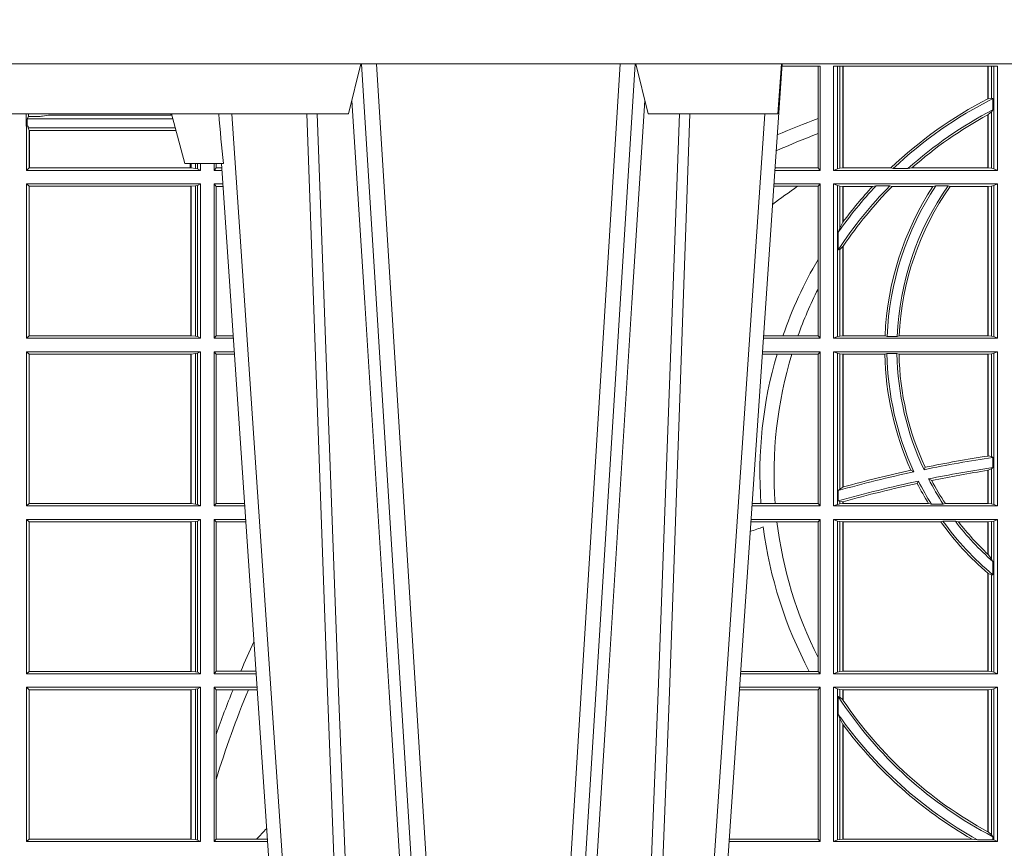
# Model space of a CAD drawing. Extents: x 337.2 to 360.3, y 143.4 to 166.8.
# Drawn here: x 345.6 to 345.8, y 159.4 to 159.6 of the extents above; entities that cross this region are included whole.
import ezdxf

# ---------------------------------------------------------------- set-up
doc = ezdxf.new("R2010")
doc.units = 0
doc.header["$LTSCALE"] = 0.02
doc.layers.add('FRW-Rifi ST-B', color=7, linetype='Continuous', lineweight=15)

# ---------------------------------------------------------------- blocks, each defined once
blk = doc.blocks.new('ST-Block_UT')
at = {"color": 0, "linetype": 'Continuous'}
for p, q in [((-0.1921638041735036, -0.2714999980891264), (-0.1737499922514871, -2.947132315966883e-09)), ((-0.07997974157350995, -0.2914999976421484), (-0.09974999129801176, -2.947132315966883e-09))]:
    blk.add_line(p, q, dxfattribs=at)
at = {"color": 0, "linetype": 'Continuous', "lineweight": 0}
for p, q in [((-0.1710177451375046, -2.947132315966883e-09), (-0.1901097685100126, -0.2814999960031344)), ((-0.1641051411629917, -0.2914999976421484), (-0.1459890395404955, -2.947132315966883e-09)), ((-0.1430073022845022, -2.947132315966883e-09), (-0.1611234039069984, -0.2914999976421484)), ((-0.1304926812649967, -2.947132315966883e-09), (-0.1123765870929958, -0.2914999976421484)), ((-0.1093948498370025, -0.2914999976421484), (-0.1275109589099941, -2.947132315966883e-09)), ((-0.1024822533134966, -2.947132315966883e-09), (-0.08339022249001005, -0.2814999960031344))]:
    blk.add_line(p, q, dxfattribs=at)
at = {"color": 0, "linetype": 'Continuous', "lineweight": 5}
for p, q in [((-0.1994999885559992, -0.2714999980891264), (-0.2021794855594976, -0.2814999960031344)), ((-0.1917790114879949, -0.2714999980891264), (-0.1994999885559992, -0.2714999980891264)), ((-0.2982567191124872, -0.2814999960031344), (-0.1667432725429876, -0.2814999960031344)), ((-0.1667432725429876, -0.2814999960031344), (-0.1642499953510139, -0.2914999976421484)), ((-0.1092499956490087, -0.2914999976421484), (-0.1067567110065113, -0.2814999960031344)), ((-0.1067567110065113, -0.2814999960031344), (-0.08081679940249842, -0.2814999960031344)), ((-0.08081679940249842, -0.2814999960031344), (-0.08009999394448641, -0.2914999976421484))]:
    blk.add_line(p, q, dxfattribs=at)
at = {"color": 0, "linetype": 'Continuous', "lineweight": 0}
for points in [[(-0.175101408362508, -0.2814999960031344), (-0.170969957113499, -0.1656839728021282), (-0.1679079175000027, -0.08773574527762662), (-0.1641558945179895, -2.947132315966883e-09)], [(-0.1617010623220096, -2.947132315966883e-09), (-0.1655883431434972, -0.08773574527762662), (-0.1687576711179872, -0.1656839728021282), (-0.1730309218170021, -0.2814999960031344)], [(-0.1660750001670124, -0.2841802864936369), (-0.1634931355715139, -0.2436380117801491), (-0.1585690319539879, -0.1656835704711455), (-0.1533957511190067, -0.08283865746514607), (-0.1483126223089926, -2.947132315966883e-09)], [(-0.1074249833824865, -0.2841802864936369), (-0.1100068479780134, -0.2436380117801491), (-0.114930951595511, -0.1656835704711455), (-0.1201042473319944, -0.08283865746514607), (-0.1251873761420086, -2.947132315966883e-09)], [(-0.1117989286784962, -2.947132315966883e-09), (-0.107911647856497, -0.08773574527762662), (-0.1047423273325023, -0.1656839728021282), (-0.1004690766334875, -0.2814999960031344)], [(-0.09839857518699091, -0.2814999960031344), (-0.1025300338864952, -0.1656839728021282), (-0.1055920809509985, -0.08773574527762662), (-0.1093440964820047, -2.947132315966883e-09)]]:
    blk.add_lwpolyline(points, dxfattribs=at)
at = {"color": 0, "linetype": 'Continuous'}
blk.add_lwpolyline([(0.4000000119204969, -0.2914999976421484), (0.4000000119204969, -0.3314999967481356), (-0.4000000000000057, -0.3314999967481356), (-0.4000000000000057, -0.2914999976421484)], close=True, dxfattribs=at)
at = {"color": 0, "linetype": 'Continuous', "lineweight": 5}
blk.add_arc((0.626024531695009, -0.3512493747431336), 0.8216827844855406, 174.4303238473867, 175.1305295691922, dxfattribs=at)
blk = doc.blocks.new('ST-Block_SeitGitt')
at = {"color": 0, "linetype": 'Continuous', "lineweight": 0}
for p, q in [((0.3199882946342711, 0.2910287114713981), (0.3276499971747455, 0.2910287114713981)), ((0.3272307381033954, 0.2910287114713981), (0.3272307381033954, 0.280563715371926)), ((0.3276499971747455, 0.2701500090692832), (0.3276499971747455, 0.2910287114713981)), ((0.3303499981761036, 0.2701500090692832), (0.3303499981761036, 0.2910287114713981)), ((0.3303499981761036, 0.2910287114713981), (0.3631499983370361, 0.2910287114713981)), ((0.3311151504516658, 0.2910287114713981), (0.3311151504516658, 0.2704813214872672)), ((0.3315884113311824, 0.270581546697457), (0.3315884113311824, 0.2910287114713981)), ((0.3322080090642032, 0.2910287114713981), (0.3322080090642032, 0.2706492575739219)), ((0.3322692602872905, 0.2910287114713981), (0.3322692602872905, 0.2706492575739219)), ((0.3612307362258491, 0.2844907077883079), (0.3612307362258491, 0.2910287114713981)), ((0.3612919874489364, 0.2845223578546836), (0.3612919874489364, 0.2910287114713981)), ((0.3619115851819572, 0.2910287114713981), (0.3619115851819572, 0.2846049996946647)), ((0.3623848497867641, 0.2910287114713981), (0.3623848497867641, 0.2704813214872672)), ((0.3631499983370361, 0.2701500090692832), (0.3631499983370361, 0.2910287114713981)), ((0.3619115851819572, 0.2846049996946647), (0.3612919874489364, 0.2845223578546836)), ((0.3622348435223159, 0.2845319542024924), (0.3619115851819572, 0.2846049996946647)), ((0.3622348435223159, 0.2845319542024924), (0.3622348435223159, 0.2822859319780662)), ((0.3619115851819572, 0.2818789812658622), (0.3612919874489364, 0.2813126477335288)), ((0.3622348435223159, 0.2822859319780662), (0.3619115851819572, 0.2818789812658622)), ((0.3619115851819572, 0.2818789812658622), (0.3619115851819572, 0.270581546697457)), ((0.168781483173376, 0.2790000173185661), (0.168781483173376, 0.2814999960031344)), ((0.1692004144191799, 0.2809706362818076), (0.1689368426799831, 0.2804433437918021)), ((0.1689368426799831, 0.2804433437918021), (0.1689368426799831, 0.2790000173185661)), ((0.1981036441429751, 0.2804433437918306), (0.1689368426799831, 0.2804433437918021)), ((0.1692004144191799, 0.2809706362818076), (0.1692004144191515, 0.2814999960031059)), ((0.1692004144191799, 0.2809706362818076), (0.1710739523172435, 0.2809706362818076)), ((0.1720587700605449, 0.2809994849298789), (0.1732523232698497, 0.2812358769510581)), ((0.1732523232698497, 0.2812358769510581), (0.1977476716041622, 0.2812358769510581)), ((0.1978993335903283, 0.2812058395504664), (0.1977476716041622, 0.2812358769510581)), ((0.3272307381033954, 0.280563715371926), (0.3272307381033954, 0.2775235804651572)), ((0.3612307362258491, 0.2706492575739219), (0.3612307362258491, 0.2812796267603233)), ((0.3612919874489364, 0.2706492575739219), (0.3612919874489364, 0.2813126477335288)), ((0.168781483173376, 0.2790000173185661), (0.1688499987125454, 0.2790000173185661)), ((0.1688499987125454, 0.2701500090692832), (0.1688499987125454, 0.2790000173185661)), ((0.1691607922315654, 0.2790000173185661), (0.1688499987125454, 0.2790000173185661)), ((0.1691607922315654, 0.2790000173185661), (0.1691607922315654, 0.2786433431242301)), ((0.1691607922315654, 0.2786433431242301), (0.1693388909101543, 0.2781433197592094)), ((0.1985859538831107, 0.2786433431242301), (0.1691607922315654, 0.2786433431242301)), ((0.1693388909101543, 0.270638886365731), (0.1693388909101543, 0.2781433197592094)), ((0.1694028168916759, 0.2781433197592094), (0.1693388909101543, 0.2781433197592094)), ((0.1987199350218418, 0.2781433197592094), (0.1694028168916759, 0.2781433197592094)), ((0.1694028168916759, 0.2781433197592094), (0.1694028168916759, 0.270638886365731)), ((0.3272307381033954, 0.2775235804651572), (0.3272307381033954, 0.2706393035982444)), ((0.1688499987125454, 0.2701500090692832), (0.1693388909101543, 0.270638886365731)), ((0.203650006651884, 0.2701500090692832), (0.1688499987125454, 0.2701500090692832)), ((0.1694028168916759, 0.270638886365731), (0.1693388909101543, 0.270638886365731)), ((0.201597177982336, 0.270638886365731), (0.1694028168916759, 0.270638886365731)), ((0.201597177982336, 0.2714999980891264), (0.201597177982336, 0.270638886365731)), ((0.2017756044864711, 0.270638886365731), (0.201597177982336, 0.270638886365731)), ((0.2017756044864711, 0.270638886365731), (0.2017756044864711, 0.2714999980891264)), ((0.202628472447401, 0.2705359193418815), (0.2017756044864711, 0.270638886365731)), ((0.2026284724474294, 0.2714999980891548), (0.202628472447401, 0.2705359193418815)), ((0.2030251562595424, 0.2704620393846824), (0.202628472447401, 0.2705359193418815)), ((0.2030251562595708, 0.2714999980891264), (0.2030251562595424, 0.2704620393846824)), ((0.2030251562595424, 0.2704620393846824), (0.203650006651884, 0.2701500090692832)), ((0.203650006651884, 0.2701500090692832), (0.2036500066519125, 0.2714999980891548)), ((0.2063499927520809, 0.2701500090692832), (0.2063499927520809, 0.2714999980891548)), ((0.2063499927520809, 0.2701500090692832), (0.206769564747816, 0.2706538471315696)), ((0.2063499927520809, 0.2701500090692832), (0.2079277554742021, 0.2701500090692832)), ((0.2067695647477876, 0.2714999980891264), (0.206769564747816, 0.2706538471315696)), ((0.206769564747816, 0.2706538471315696), (0.2078935839107032, 0.2706538471315696)), ((0.3276499971747455, 0.2701500090692832), (0.3185722494612548, 0.2701500090692832)), ((0.3272307381033954, 0.2706393035982444), (0.3186054346248852, 0.270639303598216)), ((0.3272307381033954, 0.2706393035982444), (0.3276499971747455, 0.2701500090692832)), ((0.3311151504516658, 0.2704813214872672), (0.3303499981761036, 0.2701500090692832)), ((0.3631499983370361, 0.2701500090692832), (0.3303499981761036, 0.2701500090692832)), ((0.3315884113311824, 0.270581546697457), (0.3311151504516658, 0.2704813214872672)), ((0.3322080090642032, 0.2706492575739219), (0.3315884113311824, 0.270581546697457)), ((0.3322692602872905, 0.2706492575739219), (0.3322080090642032, 0.2706492575739219)), ((0.3417983554303703, 0.2706492575739219), (0.3322692602872905, 0.2706492575739219)), ((0.3422643706202564, 0.2705130907629325), (0.3417983554303703, 0.2706492575739219)), ((0.3422643706202564, 0.2705130907629325), (0.3452149420976696, 0.2705130907629325)), ((0.3452149420976696, 0.2705130907629325), (0.3459987282753048, 0.2706492575739219)), ((0.3612307362258491, 0.2706492575739219), (0.3459987282753048, 0.2706492575739219)), ((0.3612919874489364, 0.2706492575739219), (0.3612307362258491, 0.2706492575739219)), ((0.3619115851819572, 0.270581546697457), (0.3612919874489364, 0.2706492575739219)), ((0.3623848497867641, 0.2704813214872672), (0.3619115851819572, 0.270581546697457)), ((0.3623848497867641, 0.2704813214872672), (0.3631499983370361, 0.2701500090692832)), ((0.203650006651884, 0.2674500080679252), (0.1688499987125454, 0.2674500080679252)), ((0.1688499987125454, 0.2365500065420463), (0.1688499987125454, 0.2674500080679252)), ((0.1688499987125454, 0.2674500080679252), (0.1693388909101543, 0.266961100969155)), ((0.2017304390668926, 0.266961100969155), (0.1693388909101543, 0.266961100969155)), ((0.1693388909101543, 0.2370388987396552), (0.1693388909101543, 0.266961100969155)), ((0.2017756044864711, 0.266961100969155), (0.2017304390668926, 0.266961100969155)), ((0.2017304390668926, 0.266961100969155), (0.2017304390668926, 0.2370388987396552)), ((0.202628472447401, 0.2670640679930045), (0.2017756044864711, 0.266961100969155)), ((0.2017756044864711, 0.2370388987396552), (0.2017756044864711, 0.266961100969155)), ((0.2030251562595424, 0.2671379479502036), (0.202628472447401, 0.2670640679930045)), ((0.202628472447401, 0.2670640679930045), (0.202628472447401, 0.2369359317158057)), ((0.2030251562595424, 0.2671379479502036), (0.203650006651884, 0.2674500080679252)), ((0.2030251562595424, 0.2671379479502036), (0.2030251562595424, 0.2368620517586066)), ((0.203650006651884, 0.2365500065420463), (0.203650006651884, 0.2674500080679252)), ((0.2063499927520809, 0.2674500080679252), (0.2081108763269128, 0.2674500080679252)), ((0.2063499927520809, 0.2365500065420463), (0.2063499927520809, 0.2674500080679252)), ((0.2063499927520809, 0.2674500080679252), (0.206769564747816, 0.2669461700056388)), ((0.206769564747816, 0.2669461700056388), (0.206769564747816, 0.2370538446043327)), ((0.206769564747816, 0.2669461700056388), (0.2081450478904401, 0.2669461700056388)), ((0.3231213405728397, 0.266960713538964), (0.3183559435599648, 0.266960713538964)), ((0.3276499971747455, 0.2674500080679252), (0.3183891287236236, 0.2674500080679536)), ((0.3272307381033954, 0.266960713538964), (0.3231213405728397, 0.266960713538964)), ((0.3272307381033954, 0.266960713538964), (0.3276499971747455, 0.2674500080679252)), ((0.3272307381033954, 0.266960713538964), (0.3272307381033954, 0.2522936495874717)), ((0.3276499971747455, 0.2365500065420463), (0.3276499971747455, 0.2674500080679252)), ((0.3631499983370361, 0.2674500080679252), (0.3303499981761036, 0.2674500080679252)), ((0.3303499981761036, 0.2365500065420463), (0.3303499981761036, 0.2674500080679252)), ((0.3311151504516658, 0.2671186956499412), (0.3303499981761036, 0.2674500080679252)), ((0.3311151504516658, 0.2671186956499412), (0.3311151504516658, 0.2368813189600303)), ((0.3315884113311824, 0.267018440637429), (0.3311151504516658, 0.2671186956499412)), ((0.3322080090642032, 0.2669507595632865), (0.3315884113311824, 0.267018440637429)), ((0.3315884113311824, 0.2586054238413169), (0.3315884113311824, 0.267018440637429)), ((0.3322692602872905, 0.2669507595632865), (0.3322080090642032, 0.2669507595632865)), ((0.3322080090642032, 0.2669507595632865), (0.3322080090642032, 0.2598081263635947)), ((0.3381447359919605, 0.2669507595632865), (0.3322692602872905, 0.2669507595632865)), ((0.3322692602872905, 0.2669507595632865), (0.3322692602872905, 0.2598905595873191)), ((0.3388465210795459, 0.2670869263742759), (0.3381447359919605, 0.2669507595632865)), ((0.3388465210795459, 0.2670869263742759), (0.3416240826249179, 0.2670869263742759)), ((0.3416240826249179, 0.2670869263742759), (0.3420795440673885, 0.2669507595632865)), ((0.3502241723239479, 0.2669507595632865), (0.3420795440673885, 0.2669507595632865)), ((0.3508157223463115, 0.2670869263742759), (0.3502241723239479, 0.2669507595632865)), ((0.3508157223463115, 0.2670869263742759), (0.3532336294651088, 0.2670869263742759)), ((0.3532336294651088, 0.2670869263742759), (0.3536502994597015, 0.2669507595632865)), ((0.3612307362258491, 0.2669507595632865), (0.3536502994597015, 0.2669507595632865)), ((0.3612919874489364, 0.2669507595632865), (0.3612307362258491, 0.2669507595632865)), ((0.3612307362258491, 0.2370492550466849), (0.3612307362258491, 0.2669507595632865)), ((0.3619115851819572, 0.267018440637429), (0.3612919874489364, 0.2669507595632865)), ((0.3612919874489364, 0.2370492550466849), (0.3612919874489364, 0.2669507595632865)), ((0.3623848497867641, 0.2671186956499412), (0.3619115851819572, 0.267018440637429)), ((0.3619115851819572, 0.267018440637429), (0.3619115851819572, 0.2369815590713813)), ((0.3623848497867641, 0.2671186956499412), (0.3631499983370361, 0.2674500080679252)), ((0.3623848497867641, 0.2671186956499412), (0.3623848497867641, 0.2368813189600303)), ((0.3631499983370361, 0.2365500065420463), (0.3631499983370361, 0.2674500080679252)), ((0.3315884113311824, 0.2586054238413169), (0.3312651529908237, 0.2577858301733329)), ((0.3322080090642032, 0.2598081263635947), (0.3315884113311824, 0.2586054238413169)), ((0.3312651529908237, 0.2542160185907676), (0.3312651529908237, 0.2577858301733329)), ((0.3315884113311824, 0.2543252142999961), (0.3312651529908237, 0.2542160185907676)), ((0.3322080090642032, 0.2548829647634818), (0.3315884113311824, 0.2543252142999961)), ((0.3315884113311824, 0.2369815590713813), (0.3315884113311824, 0.2543252142999961)), ((0.3322080090642032, 0.2548829647634818), (0.3322080090642032, 0.2370492550466849)), ((0.3322692602872905, 0.2549743386839225), (0.3322692602872905, 0.2370492550466849)), ((0.3272307381033954, 0.2522936495874717), (0.3272307381033954, 0.2463782164190604)), ((0.3272307381033954, 0.2463782164190604), (0.3272307381033954, 0.2370393010710075)), ((0.1688499987125454, 0.2365500065420463), (0.1693388909101543, 0.2370388987396552)), ((0.203650006651884, 0.2365500065420463), (0.1688499987125454, 0.2365500065420463)), ((0.2017304390668926, 0.2370388987396552), (0.1693388909101543, 0.2370388987396552)), ((0.2017756044864711, 0.2370388987396552), (0.2017304390668926, 0.2370388987396552)), ((0.202628472447401, 0.2369359317158057), (0.2017756044864711, 0.2370388987396552)), ((0.2030251562595424, 0.2368620517586066), (0.202628472447401, 0.2369359317158057)), ((0.2030251562595424, 0.2368620517586066), (0.203650006651884, 0.2365500065420463)), ((0.2063499927520809, 0.2365500065420463), (0.206769564747816, 0.2370538446043327)), ((0.2063499927520809, 0.2365500065420463), (0.2102065920789471, 0.2365500065420463)), ((0.206769564747816, 0.2370538446043327), (0.2101724205154767, 0.2370538446043327)), ((0.3276499971747455, 0.2365500065420463), (0.3162934142887366, 0.2365500065420463)), ((0.3201986864209232, 0.2370393010710075), (0.3163265994523101, 0.237039301070979)), ((0.3232083633542118, 0.2370393010710075), (0.3201986864209232, 0.2370393010710075)), ((0.3272307381033954, 0.2370393010710075), (0.3232083633542118, 0.2370393010710075)), ((0.3272307381033954, 0.2370393010710075), (0.3276499971747455, 0.2365500065420463)), ((0.3311151504516658, 0.2368813189600303), (0.3303499981761036, 0.2365500065420463)), ((0.3631499983370361, 0.2365500065420463), (0.3303499981761036, 0.2365500065420463)), ((0.3315884113311824, 0.2369815590713813), (0.3311151504516658, 0.2368813189600303)), ((0.3322080090642032, 0.2370492550466849), (0.3315884113311824, 0.2369815590713813)), ((0.3322692602872905, 0.2370492550466849), (0.3322080090642032, 0.2370492550466849)), ((0.3406351484358368, 0.2370492550466849), (0.3322692602872905, 0.2370492550466849)), ((0.341049367189413, 0.2369130882356956), (0.3406351484358368, 0.2370492550466849)), ((0.341049367189413, 0.2369130882356956), (0.3430511035025177, 0.2369130882356956)), ((0.3430511035025177, 0.2369130882356956), (0.3434770196676311, 0.2370492550466849)), ((0.3612307362258491, 0.2370492550466849), (0.3434770196676311, 0.2370492550466849)), ((0.3612919874489364, 0.2370492550466849), (0.3612307362258491, 0.2370492550466849)), ((0.3619115851819572, 0.2369815590713813), (0.3612919874489364, 0.2370492550466849)), ((0.3623848497867641, 0.2368813189600303), (0.3619115851819572, 0.2369815590713813)), ((0.3623848497867641, 0.2368813189600303), (0.3631499983370361, 0.2365500065420463)), ((0.203650006651884, 0.2338500055406882), (0.1688499987125454, 0.2338500055406882)), ((0.1688499987125454, 0.2029500040148093), (0.1688499987125454, 0.2338500055406882)), ((0.1688499987125454, 0.2338500055406882), (0.1693388909101543, 0.2333611133430793)), ((0.1693388909101543, 0.2034388962124183), (0.1693388909101543, 0.2333611133430793)), ((0.2017304390668926, 0.2333611133430793), (0.1693388909101543, 0.2333611133430793)), ((0.2017756044864711, 0.2333611133430793), (0.2017304390668926, 0.2333611133430793)), ((0.2017304390668926, 0.2333611133430793), (0.2017304390668926, 0.2034388962124183)), ((0.202628472447401, 0.2334640803669288), (0.2017756044864711, 0.2333611133430793)), ((0.2017756044864711, 0.2034388962124183), (0.2017756044864711, 0.2333611133430793)), ((0.2030251562595424, 0.2335379603241279), (0.202628472447401, 0.2334640803669288)), ((0.202628472447401, 0.2334640803669288), (0.202628472447401, 0.2033359291885688)), ((0.2030251562595424, 0.2335379603241279), (0.203650006651884, 0.2338500055406882)), ((0.2030251562595424, 0.2335379603241279), (0.2030251562595424, 0.2032620492313697)), ((0.203650006651884, 0.2029500040148093), (0.203650006651884, 0.2338500055406882)), ((0.2063499927520809, 0.2338500055406882), (0.2103897129316579, 0.2338500055406882)), ((0.2063499927520809, 0.2029500040148093), (0.2063499927520809, 0.2338500055406882)), ((0.2063499927520809, 0.2338500055406882), (0.206769564747816, 0.2333461674784019)), ((0.206769564747816, 0.2333461674784019), (0.206769564747816, 0.2034538420770957)), ((0.206769564747816, 0.2333461674784019), (0.2104238844951567, 0.2333461674784019)), ((0.3190226644277629, 0.2333606961105659), (0.3160771073767705, 0.2333606961105659)), ((0.3276499971747455, 0.2338500055406882), (0.3161102935510769, 0.2338500055406882)), ((0.3219869524240551, 0.2333606961105659), (0.3190226644277629, 0.2333606961105659)), ((0.3272307381033954, 0.2333606961105659), (0.3219869524240551, 0.2333606961105659)), ((0.3272307381033954, 0.2333606961105659), (0.3276499971747455, 0.2338500055406882)), ((0.3272307381033954, 0.2333606961105659), (0.3272307381033954, 0.2034392985437705)), ((0.3276499971747455, 0.2029500040148093), (0.3276499971747455, 0.2338500055406882)), ((0.3303499981761036, 0.2029500040148093), (0.3303499981761036, 0.2338500055406882)), ((0.3631499983370361, 0.2338500055406882), (0.3303499981761036, 0.2338500055406882)), ((0.3311151504516658, 0.233518678221543), (0.3303499981761036, 0.2338500055406882)), ((0.3315884113311824, 0.233418438110192), (0.3311151504516658, 0.233518678221543)), ((0.3311151504516658, 0.233518678221543), (0.3311151504516658, 0.2032813164327933)), ((0.3322080090642032, 0.2333507570360496), (0.3315884113311824, 0.233418438110192)), ((0.3315884113311824, 0.2063518646095588), (0.3315884113311824, 0.233418438110192)), ((0.3322692602872905, 0.2333507570360496), (0.3322080090642032, 0.2333507570360496)), ((0.3322080090642032, 0.2333507570360496), (0.3322080090642032, 0.2067401739691093)), ((0.3405915550887642, 0.2333507570360496), (0.3322692602872905, 0.2333507570360496)), ((0.3322692602872905, 0.2333507570360496), (0.3322692602872905, 0.2067570569847419)), ((0.3410086981952247, 0.2334869089458778), (0.3405915550887642, 0.2333507570360496)), ((0.3410086981952247, 0.2334869089458778), (0.3430090039968547, 0.2334869089458778)), ((0.3430090039968547, 0.2334869089458778), (0.3434312321245727, 0.2333507570360496)), ((0.3612307362258491, 0.2333507570360496), (0.3434312321245727, 0.2333507570360496)), ((0.3612919874489364, 0.2333507570360496), (0.3612307362258491, 0.2333507570360496)), ((0.3612307362258491, 0.2129542264078452), (0.3612307362258491, 0.2333507570360496)), ((0.3619115851819572, 0.233418438110192), (0.3612919874489364, 0.2333507570360496)), ((0.3612919874489364, 0.2129636290405585), (0.3612919874489364, 0.2333507570360496)), ((0.3623848497867641, 0.233518678221543), (0.3619115851819572, 0.233418438110192)), ((0.3619115851819572, 0.233418438110192), (0.3619115851819572, 0.2128470870588615)), ((0.3623848497867641, 0.233518678221543), (0.3631499983370361, 0.2338500055406882)), ((0.3623848497867641, 0.233518678221543), (0.3623848497867641, 0.2032813164327933)), ((0.3631499983370361, 0.2029500040148093), (0.3631499983370361, 0.2338500055406882)), ((0.3612919872159921, 0.2129636360668314), (0.3612307377657373, 0.2129542189753124)), ((0.3619115851819572, 0.2128470870588615), (0.3612919874489364, 0.2129636290405585)), ((0.3622348435223159, 0.2126824292276694), (0.3619115851819572, 0.2128470870588615)), ((0.3622348435223159, 0.2126824292276694), (0.3622348435223159, 0.2106598648165061)), ((0.346420896798378, 0.2097961637113883), (0.3458231404423771, 0.2100960644815757)), ((0.3484296999871788, 0.2102202954624488), (0.3486695230007228, 0.2106981458996131)), ((0.3612307362258491, 0.203449252519448), (0.3612307362258491, 0.2100812974308326)), ((0.3612919872159921, 0.2100908251169926), (0.3612307377657373, 0.2100812994122805)), ((0.3619115851819572, 0.2103973212574317), (0.3612919874489364, 0.2100908192728355)), ((0.3612919874489364, 0.203449252519448), (0.3612919874489364, 0.2100908192728355)), ((0.3622348435223159, 0.2106598648165061), (0.3619115851819572, 0.2103973212574317)), ((0.3619115851819572, 0.2103973212574317), (0.3619115851819572, 0.2033815565441444)), ((0.3473151378333625, 0.2079424145553901), (0.347087153792387, 0.2074645641182258)), ((0.3493438787758407, 0.2083665463064506), (0.3499737732112465, 0.2080666455362632)), ((0.3315884113311824, 0.2063518646095588), (0.3312651529908237, 0.2060423823927238)), ((0.3312651529908237, 0.2039645495746925), (0.3312651529908237, 0.2060423823927238)), ((0.3322080090642032, 0.2067401739691093), (0.3315884113311824, 0.2063518646095588)), ((0.3322692622342913, 0.2067570574267279), (0.3322080127840366, 0.2067401688420887)), ((0.1688499987125454, 0.2029500040148093), (0.1693388909101543, 0.2034388962124183)), ((0.203650006651884, 0.2029500040148093), (0.1688499987125454, 0.2029500040148093)), ((0.2017304390668926, 0.2034388962124183), (0.1693388909101543, 0.2034388962124183)), ((0.2017756044864711, 0.2034388962124183), (0.2017304390668926, 0.2034388962124183)), ((0.202628472447401, 0.2033359291885688), (0.2017756044864711, 0.2034388962124183)), ((0.2030251562595424, 0.2032620492313697), (0.202628472447401, 0.2033359291885688)), ((0.2030251562595424, 0.2032620492313697), (0.203650006651884, 0.2029500040148093)), ((0.2063499927520809, 0.2029500040148093), (0.206769564747816, 0.2034538420770957)), ((0.2063499927520809, 0.2029500040148093), (0.2124854286836637, 0.2029500040148093)), ((0.206769564747816, 0.2034538420770957), (0.2124512571202217, 0.2034538420770957)), ((0.3276499971747455, 0.2029500040148093), (0.3140145791161615, 0.2029500040148378)), ((0.3157982766628322, 0.2034392985437705), (0.3140477642797634, 0.2034392985437705)), ((0.3186450019478855, 0.2034392985437705), (0.3157982766628322, 0.2034392985437705)), ((0.3272307381033954, 0.2034392985437705), (0.3186450019478855, 0.2034392985437705)), ((0.3272307381033954, 0.2034392985437705), (0.3276499971747455, 0.2029500040148093)), ((0.3311151504516658, 0.2032813164327933), (0.3303499981761036, 0.2029500040148093)), ((0.3631499983370361, 0.2029500040148093), (0.3303499981761036, 0.2029500040148093)), ((0.3315884113311824, 0.2033815565441444), (0.3311151504516658, 0.2032813164327933)), ((0.3315884113311824, 0.2038365933035209), (0.3312651529908237, 0.2039645495746925)), ((0.3315884113311824, 0.2033815565441444), (0.3315884113311824, 0.2038365933035209)), ((0.3322080090642032, 0.2037937375639274), (0.3315884113311824, 0.2038365933035209)), ((0.3322080090642032, 0.203449252519448), (0.3315884113311824, 0.2033815565441444)), ((0.3322080090642032, 0.2037937375639274), (0.3322080090642032, 0.203449252519448)), ((0.3322692602872905, 0.203449252519448), (0.3322080090642032, 0.203449252519448)), ((0.3322692622342913, 0.2038108245775447), (0.3322080127840366, 0.2037937310548159)), ((0.3322692602872905, 0.2038108291958167), (0.3322692602872905, 0.203449252519448)), ((0.3493390172720012, 0.203449252519448), (0.3322692602872905, 0.203449252519448)), ((0.3499163031578121, 0.2033131006096198), (0.3493390172720012, 0.203449252519448)), ((0.3499163031578121, 0.2033131006096198), (0.3522886089980659, 0.2033131006096198)), ((0.3522886089980659, 0.2033131006096198), (0.3527009837329445, 0.203449252519448)), ((0.3612307362258491, 0.203449252519448), (0.3527009837329445, 0.203449252519448)), ((0.3612919874489364, 0.203449252519448), (0.3612307362258491, 0.203449252519448)), ((0.3619115851819572, 0.2033815565441444), (0.3612919874489364, 0.203449252519448)), ((0.3623848497867641, 0.2032813164327933), (0.3619115851819572, 0.2033815565441444)), ((0.3623848497867641, 0.2032813164327933), (0.3631499983370361, 0.2029500040148093)), ((0.203650006651884, 0.2002500030134513), (0.1688499987125454, 0.2002500030134513)), ((0.1688499987125454, 0.1693500014875724), (0.1688499987125454, 0.2002500030134513)), ((0.1688499987125454, 0.2002500030134513), (0.1693388909101543, 0.1997611108158424)), ((0.1693388909101543, 0.1698388936851813), (0.1693388909101543, 0.1997611108158424)), ((0.2017304390668926, 0.1997611108158424), (0.1693388909101543, 0.1997611108158424)), ((0.2017756044864711, 0.1997611108158424), (0.2017304390668926, 0.1997611108158424)), ((0.2017304390668926, 0.1997611108158424), (0.2017304390668926, 0.1698388936851813)), ((0.202628472447401, 0.1998640778396918), (0.2017756044864711, 0.1997611108158424)), ((0.2017756044864711, 0.1698388936851813), (0.2017756044864711, 0.1997611108158424)), ((0.2030251562595424, 0.1999379577968909), (0.202628472447401, 0.1998640778396918)), ((0.202628472447401, 0.1998640778396918), (0.202628472447401, 0.1697359266613319)), ((0.2030251562595424, 0.1999379577968909), (0.203650006651884, 0.2002500030134513)), ((0.2030251562595424, 0.1999379577968909), (0.2030251562595424, 0.1696620467041328)), ((0.203650006651884, 0.1693500014875724), (0.203650006651884, 0.2002500030134513)), ((0.2063499927520809, 0.2002500030134513), (0.2126685495364029, 0.2002500030134229)), ((0.2063499927520809, 0.1693500014875724), (0.2063499927520809, 0.2002500030134513)), ((0.2063499927520809, 0.2002500030134513), (0.206769564747816, 0.1997461649511649)), ((0.206769564747816, 0.1997461649511649), (0.206769564747816, 0.1698538395498588)), ((0.206769564747816, 0.1997461649511649), (0.2127027210999017, 0.1997461649511649)), ((0.3190030023455677, 0.1997607084844901), (0.3137982732148714, 0.1997607084844617)), ((0.3276499971747455, 0.2002500030134513), (0.3138314583785586, 0.2002500030134513)), ((0.3272307381033954, 0.1997607084844901), (0.3190030023455677, 0.1997607084844901)), ((0.3272307381033954, 0.1997607084844901), (0.3276499971747455, 0.2002500030134513)), ((0.3272307381033954, 0.1997607084844901), (0.3272307381033954, 0.1726217898462608)), ((0.3276499971747455, 0.1693500014875724), (0.3276499971747455, 0.2002500030134513)), ((0.3631499983370361, 0.2002500030134513), (0.3303499981761036, 0.2002500030134513)), ((0.3303499981761036, 0.1693500014875724), (0.3303499981761036, 0.2002500030134513)), ((0.3311151504516658, 0.1999186905954673), (0.3303499981761036, 0.2002500030134513)), ((0.3311151504516658, 0.1999186905954673), (0.3311151504516658, 0.1696813288067176)), ((0.3315884113311824, 0.1998184504841163), (0.3311151504516658, 0.1999186905954673)), ((0.3322080090642032, 0.1997507545088126), (0.3315884113311824, 0.1998184504841163)), ((0.3315884113311824, 0.1697815540169074), (0.3315884113311824, 0.1998184504841163)), ((0.3322692602872905, 0.1997507545088126), (0.3322080090642032, 0.1997507545088126)), ((0.3322080090642032, 0.1997507545088126), (0.3322080090642032, 0.1698492499922111)), ((0.3518006853759346, 0.1997507545088126), (0.3322692602872905, 0.1997507545088126)), ((0.3322692602872905, 0.1997507545088126), (0.3322692602872905, 0.1698492499922111)), ((0.3522199407219944, 0.1998869064186408), (0.3518006853759346, 0.1997507545088126)), ((0.3522199407219944, 0.1998869064186408), (0.3547127634286937, 0.1998869064186408)), ((0.3547127634286937, 0.1998869064186408), (0.3553476125001964, 0.1997507545088126)), ((0.3612307362258491, 0.1997507545088126), (0.3553476125001964, 0.1997507545088126)), ((0.3612919874489364, 0.1997507545088126), (0.3612307362258491, 0.1997507545088126)), ((0.3612307362258491, 0.1932896855209663), (0.3612307362258491, 0.1997507545088126)), ((0.3619115851819572, 0.1998184504841163), (0.3612919874489364, 0.1997507545088126)), ((0.3612919874489364, 0.1932321521375968), (0.3612919874489364, 0.1997507545088126)), ((0.3623848497867641, 0.1999186905954673), (0.3619115851819572, 0.1998184504841163)), ((0.3619115851819572, 0.1998184504841163), (0.3619115851819572, 0.1923779579733207)), ((0.3623848497867641, 0.1999186905954673), (0.3631499983370361, 0.2002500030134513)), ((0.3623848497867641, 0.1999186905954673), (0.3623848497867641, 0.1696813288067176)), ((0.3631499983370361, 0.1693500014875724), (0.3631499983370361, 0.2002500030134513)), ((0.3612919874489364, 0.1932321521375968), (0.3619115851819572, 0.1923779579733207)), ((0.3619115851819572, 0.1923779579733207), (0.3622348435223159, 0.1918058278892829)), ((0.3622348435223159, 0.1918058278892829), (0.3622348435223159, 0.1891701850031211)), ((0.3612307362258491, 0.1698492499922111), (0.3612307362258491, 0.1894708010290458)), ((0.3612919874489364, 0.1894181403253867), (0.3619115851819572, 0.1891655507419898)), ((0.3612919874489364, 0.1698492499922111), (0.3612919874489364, 0.1894181403253867)), ((0.3619115851819572, 0.1891655507419898), (0.3622348435223159, 0.1891701850031211)), ((0.3619115851819572, 0.1891655507419898), (0.3619115851819572, 0.1697815540169074)), ((0.3272307381033954, 0.1726217898462608), (0.3272307381033954, 0.1698393109176948)), ((0.1688499987125454, 0.1693500014875724), (0.1693388909101543, 0.1698388936851813)), ((0.2017304390668926, 0.1698388936851813), (0.1693388909101543, 0.1698388936851813)), ((0.2017756044864711, 0.1698388936851813), (0.2017304390668926, 0.1698388936851813)), ((0.202628472447401, 0.1697359266613319), (0.2017756044864711, 0.1698388936851813)), ((0.2030251562595424, 0.1696620467041328), (0.202628472447401, 0.1697359266613319)), ((0.2030251562595424, 0.1696620467041328), (0.203650006651884, 0.1693500014875724)), ((0.2063499927520809, 0.1693500014875724), (0.206769564747816, 0.1698538395498588)), ((0.206769564747816, 0.1698538395498588), (0.2117058575153408, 0.1698538395498588)), ((0.2117058575153408, 0.1698538395498588), (0.2147300937249099, 0.1698538395498588)), ((0.3254769086837825, 0.1698393109176948), (0.3117689301178928, 0.1698393109176664)), ((0.3272307381033954, 0.1698393109176948), (0.3254769086837825, 0.1698393109176948)), ((0.3272307381033954, 0.1698393109176948), (0.3276499971747455, 0.1693500014875724)), ((0.3311151504516658, 0.1696813288067176), (0.3303499981761036, 0.1693500014875724)), ((0.3315884113311824, 0.1697815540169074), (0.3311151504516658, 0.1696813288067176)), ((0.3322080090642032, 0.1698492499922111), (0.3315884113311824, 0.1697815540169074)), ((0.3322692602872905, 0.1698492499922111), (0.3322080090642032, 0.1698492499922111)), ((0.3612307362258491, 0.1698492499922111), (0.3322692602872905, 0.1698492499922111)), ((0.3612919874489364, 0.1698492499922111), (0.3612307362258491, 0.1698492499922111)), ((0.3619115851819572, 0.1697815540169074), (0.3612919874489364, 0.1698492499922111)), ((0.3623848497867641, 0.1696813288067176), (0.3619115851819572, 0.1697815540169074)), ((0.3623848497867641, 0.1696813288067176), (0.3631499983370361, 0.1693500014875724)), ((0.203650006651884, 0.1693500014875724), (0.1688499987125454, 0.1693500014875724)), ((0.2063499927520809, 0.1693500014875724), (0.2147642652884088, 0.1693500014875724)), ((0.3276499971747455, 0.1693500014875724), (0.3117357439436717, 0.1693500014875724)), ((0.3631499983370361, 0.1693500014875724), (0.3303499981761036, 0.1693500014875724)), ((0.203650006651884, 0.1666500004862144), (0.1688499987125454, 0.1666500004862144)), ((0.1688499987125454, 0.1357499989603355), (0.1688499987125454, 0.1666500004862144)), ((0.1688499987125454, 0.1666500004862144), (0.1693388909101543, 0.1661611082886054)), ((0.1693388909101543, 0.1362388911579444), (0.1693388909101543, 0.1661611082886054)), ((0.2017304390668926, 0.1661611082886054), (0.1693388909101543, 0.1661611082886054)), ((0.2017756044864711, 0.1661611082886054), (0.2017304390668926, 0.1661611082886054)), ((0.2017304390668926, 0.1661611082886054), (0.2017304390668926, 0.1362388911579444)), ((0.202628472447401, 0.1662640753124549), (0.2017756044864711, 0.1661611082886054)), ((0.2017756044864711, 0.1362388911579444), (0.2017756044864711, 0.1661611082886054)), ((0.2030251562595424, 0.166337955269654), (0.202628472447401, 0.1662640753124549)), ((0.202628472447401, 0.1662640753124549), (0.202628472447401, 0.1361359241340949)), ((0.2030251562595424, 0.166337955269654), (0.203650006651884, 0.1666500004862144)), ((0.2030251562595424, 0.166337955269654), (0.2030251562595424, 0.1360620441768958)), ((0.203650006651884, 0.1357499989603355), (0.203650006651884, 0.1666500004862144)), ((0.2063499927520809, 0.1666500004862144), (0.2149473861411195, 0.1666500004862144)), ((0.2063499927520809, 0.1357499989603355), (0.2063499927520809, 0.1666500004862144)), ((0.2063499927520809, 0.1666500004862144), (0.206769564747816, 0.166146162423928)), ((0.206769564747816, 0.166146162423928), (0.206769564747816, 0.1572204115722968)), ((0.206769564747816, 0.166146162423928), (0.2101566582918224, 0.166146162423928)), ((0.2101566582918224, 0.166146162423928), (0.2132248073816356, 0.166146162423928)), ((0.2132248073816356, 0.166146162423928), (0.2149815577046184, 0.166146162423928)), ((0.3272307381033954, 0.1661607059572532), (0.3115194380423532, 0.1661607059572532)), ((0.3276499971747455, 0.1666500004862144), (0.3115526232059835, 0.1666500004862144)), ((0.3272307381033954, 0.1661607059572532), (0.3276499971747455, 0.1666500004862144)), ((0.3272307381033954, 0.1661607059572532), (0.3272307381033954, 0.1362393083904578)), ((0.3276499971747455, 0.1357499989603355), (0.3276499971747455, 0.1666500004862144)), ((0.3303499981761036, 0.1357499989603355), (0.3303499981761036, 0.1666500004862144)), ((0.3631499983370361, 0.1666500004862144), (0.3303499981761036, 0.1666500004862144)), ((0.3311151504516658, 0.1663186880682304), (0.3303499981761036, 0.1666500004862144)), ((0.3311151504516658, 0.1663186880682304), (0.3311151504516658, 0.1360813262794807)), ((0.3315884113311824, 0.1662184479568793), (0.3311151504516658, 0.1663186880682304)), ((0.3322080090642032, 0.1661507519815757), (0.3315884113311824, 0.1662184479568793)), ((0.3315884113311824, 0.1646747919653251), (0.3315884113311824, 0.1662184479568793)), ((0.3322692602872905, 0.1661507519815757), (0.3322080090642032, 0.1661507519815757)), ((0.3322080090642032, 0.1661507519815757), (0.3322080090642032, 0.1641170266006782)), ((0.3612307362258491, 0.1661507519815757), (0.3322692602872905, 0.1661507519815757)), ((0.3322692602872905, 0.1661507519815757), (0.3322692602872905, 0.1640256675813987)), ((0.3612919874489364, 0.1661507519815757), (0.3612307362258491, 0.1661507519815757)), ((0.3612307362258491, 0.1377203944061591), (0.3612307362258491, 0.1661507519815757)), ((0.3619115851819572, 0.1662184479568793), (0.3612919874489364, 0.1661507519815757)), ((0.3612919874489364, 0.1376873436306312), (0.3612919874489364, 0.1661507519815757)), ((0.3623848497867641, 0.1663186880682304), (0.3619115851819572, 0.1662184479568793)), ((0.3619115851819572, 0.1662184479568793), (0.3619115851819572, 0.137121024999459)), ((0.3623848497867641, 0.1663186880682304), (0.3631499983370361, 0.1666500004862144)), ((0.3623848497867641, 0.1663186880682304), (0.3623848497867641, 0.1360813262794807)), ((0.3631499983370361, 0.1357499989603355), (0.3631499983370361, 0.1666500004862144)), ((0.3312651529908237, 0.1647840025757148), (0.3315884113311824, 0.1646747919653251)), ((0.3312651529908237, 0.1612141760919883), (0.3312651529908237, 0.1647840025757148)), ((0.3315884113311824, 0.1646747919653251), (0.3322080090642032, 0.1641170266006782)), ((0.3312651529908237, 0.1612141760919883), (0.3315884113311824, 0.1603945824240043)), ((0.3315884113311824, 0.1361815663908317), (0.3315884113311824, 0.1603945824240043)), ((0.3315884113311824, 0.1603945824240043), (0.3322080090642032, 0.1591918650005653)), ((0.3322080090642032, 0.1591918650005653), (0.3322080090642032, 0.1362492474649741)), ((0.3322692602872905, 0.1591094317768409), (0.3322692602872905, 0.1362492474649741)), ((0.206769564747816, 0.1572204115722968), (0.206769564747816, 0.1481481376026466)), ((0.206769564747816, 0.1481481376026466), (0.206769564747816, 0.1362538370226218)), ((0.1688499987125454, 0.1357499989603355), (0.1693388909101543, 0.1362388911579444)), ((0.2017304390668926, 0.1362388911579444), (0.1693388909101543, 0.1362388911579444)), ((0.2017756044864711, 0.1362388911579444), (0.2017304390668926, 0.1362388911579444)), ((0.202628472447401, 0.1361359241340949), (0.2017756044864711, 0.1362388911579444)), ((0.2030251562595424, 0.1360620441768958), (0.202628472447401, 0.1361359241340949)), ((0.2030251562595424, 0.1360620441768958), (0.203650006651884, 0.1357499989603355)), ((0.2063499927520809, 0.1357499989603355), (0.206769564747816, 0.1362538370226218)), ((0.206769564747816, 0.1362538370226218), (0.2148782104253826, 0.1362538370226218)), ((0.2148782104253826, 0.1362538370226218), (0.2170089303296834, 0.1362538370226218)), ((0.3272307381033954, 0.1362393083904578), (0.3094900949453745, 0.1362393083904578)), ((0.3272307381033954, 0.1362393083904578), (0.3276499971747455, 0.1357499989603355)), ((0.3311151504516658, 0.1360813262794807), (0.3303499981761036, 0.1357499989603355)), ((0.3315884113311824, 0.1361815663908317), (0.3311151504516658, 0.1360813262794807)), ((0.3322080090642032, 0.1362492474649741), (0.3315884113311824, 0.1361815663908317)), ((0.3322692602872905, 0.1362492474649741), (0.3322080090642032, 0.1362492474649741)), ((0.3580358490347919, 0.1362492474649741), (0.3322692602872905, 0.1362492474649741)), ((0.3591299444437084, 0.1361130955551459), (0.3580358490347919, 0.1362492474649741)), ((0.3591299444437084, 0.1361130955551459), (0.3622348435223159, 0.1361130955551459)), ((0.3612919874489364, 0.1376873436306312), (0.3619115851819572, 0.137121024999459)), ((0.3619115851819572, 0.137121024999459), (0.3622348435223159, 0.1367140593860938)), ((0.3622348435223159, 0.1367140593860938), (0.3622348435223159, 0.1361130955551459)), ((0.3623848497867641, 0.1360813262794807), (0.3622348435223159, 0.1361130955551459)), ((0.3623848497867641, 0.1360813262794807), (0.3631499983370361, 0.1357499989603355)), ((0.203650006651884, 0.1357499989603355), (0.1688499987125454, 0.1357499989603355)), ((0.2063499927520809, 0.1357499989603355), (0.2170431018931538, 0.1357499989603355)), ((0.3276499971747455, 0.1357499989603355), (0.3094569087710966, 0.1357499989603355)), ((0.3631499983370361, 0.1357499989603355), (0.3303499981761036, 0.1357499989603355))]:
    blk.add_line(p, q, dxfattribs=at)
for points in [[(0.3612307362258491, 0.2844907077883079), (0.3612383916974125, 0.2844946714971854), (0.3612460471689758, 0.284498635206063), (0.3612537026405391, 0.2845025691126182), (0.3612613581121025, 0.2845065328214957), (0.3612690173089561, 0.2845104965303733), (0.3612766727805194, 0.2845144304369285), (0.3612843282520828, 0.284518394145806), (0.3612919874489364, 0.2845223578546836)], [(0.3612307362258491, 0.2812796267603233), (0.3612383916974125, 0.2812837394808128), (0.3612460471689758, 0.2812878820036246), (0.3612537026405391, 0.2812920245264365), (0.3612613581121025, 0.281296137246926), (0.3612690135836658, 0.2813002797697379), (0.3612766727805194, 0.2813043924902274), (0.3612843282520828, 0.2813085350130393), (0.3612919874489364, 0.2813126477335288)], [(0.3612919874489364, 0.1894181403253867), (0.3612843282520828, 0.1894247266386344), (0.3612766690552291, 0.1894312980507209), (0.3612690098583755, 0.1894378843639686), (0.3612613543868122, 0.1894444706772163), (0.3612536989152488, 0.1894510420893027), (0.3612460434436855, 0.1894576284025504), (0.3612383916974125, 0.1894642147157981), (0.3612307362258491, 0.1894708010290458)], [(0.3612919874489364, 0.1376873436306312), (0.3612843282520828, 0.1376914712522819), (0.3612766727805194, 0.1376955988739326), (0.3612690135836658, 0.1376997264955833), (0.3612613581121025, 0.1377038690183952), (0.3612537026405391, 0.1377079966400458), (0.3612460471689758, 0.1377121242616965), (0.3612383916974125, 0.1377162667845084), (0.3612307362258491, 0.1377203944061591)]]:
    blk.add_lwpolyline(points, dxfattribs=at)
for centre, radius, start, end in [((0.4000000000000057, 0.2095000032518612), 0.08441956087166111, 117.3384002224519, 133.5852558321442), ((0.4000000000000057, 0.2095000032518612), 0.08400000000000021, 116.7170730434577, 133.4190387800097), ((0.4000000000000057, 0.2095000032518612), 0.08200000000000034, 117.4226474925232, 131.9213979167882), ((0.1712968193886297, 0.2901865159664112), 0.009218574081309775, 268.6146895726259, 274.7411257466569), ((0.1984150183056101, 0.2815861681716569), 0.0007536946060097182, 186.5651552561885, 207.6950441094523), ((0.4000000000000057, 0.08900000325186852), 0.2049195608716612, 110.8002690164143, 113.2667879272173), ((0.4000000000000057, 0.2095000032518612), 0.08158043912833916, 118.3741588515151, 131.4479172469226), ((0.4000000000000057, 0.08900000325186852), 0.2020804391283391, 111.1063666996119, 113.6803130065525), ((0.4000000000000057, 0.156500003251864), 0.1345804391283391, 124.837223103685, 127.481321665711), ((0.4000000000000057, 0.2095000032518612), 0.0819999999999999, 135.3898337002918, 146.9536612352657), ((0.4000000000000057, 0.2095000032518612), 0.08400000000000021, 136.7204586400271, 144.9121822391028), ((0.4000000000000057, 0.2095000032518612), 0.08158043912833902, 135.2332651201596, 146.1226361391033), ((0.4000000000000057, 0.2095000032518612), 0.08441956087166111, 137.1142726669959, 143.3513515888877), ((0.4000000000000057, 0.2345000032518669), 0.05941956087166131, 146.8981451237961, 177.5411110548357), ((0.4000000000000057, 0.2345000032518669), 0.05900000000000025, 146.4736452715372, 177.655957730703), ((0.4000000000000057, 0.2345000032518669), 0.05700000000000026, 145.1311315199094, 177.5736622688125), ((0.4000000000000057, 0.2345000032518669), 0.05658043912833909, 145.0030366696687, 177.41764607684), ((0.4000000000000057, 0.2095000032518612), 0.08441956087166111, 143.3513515888877, 143.4210512838284), ((0.4000000000000057, 0.2095000032518612), 0.08158043912833902, 146.1226361391033, 146.1998854962943), ((0.4000000000000057, 0.2095000032518612), 0.08441956087166119, 149.5413553760663, 160.9605298887597), ((0.4000000000000057, 0.2095000032518612), 0.08158043912833918, 153.1248914518259, 160.2709623376708), ((0.4000000000000057, 0.2095000032518612), 0.08441956087166103, 163.5819177346879, 184.116954249774), ((0.4000000000000057, 0.2095000032518612), 0.08158043912833929, 162.9934731746915, 184.2604906202163), ((0.4000000000000057, 0.2345000032518669), 0.05941956087166118, 181.1082423129928, 204.2491537013339), ((0.4000000000000057, 0.2345000032518669), 0.05899999999999997, 180.9838759239843, 204.7531167491588), ((0.4000000000000057, 0.2345000032518669), 0.05700000000000001, 181.0184014606073, 205.2114295286278), ((0.4000000000000057, 0.2345000032518669), 0.05658043912833901, 181.1638597205399, 204.8770728142084), ((0.4000000000000057, -0.03899999674811738), 0.2549195608716613, 98.74773399448235, 101.6164705811185), ((0.4000000000000057, -0.03899999674811738), 0.2545000000000006, 98.53361359884123, 101.6910183368448), ((0.4000000000000057, -0.03899999674811738), 0.2545000000000007, 102.1532334265012, 105.6689068041018), ((0.4000000000000057, -0.03899999674811738), 0.2549195608716616, 102.2703835147591, 105.4082270906601), ((0.4000000000000057, -0.03899999674811738), 0.2525000000000004, 98.60171694772342, 101.5731177383254), ((0.4000000000000057, -0.03899999674811738), 0.2520804391283388, 98.84704366586, 101.4465345425077), ((0.4000000000000057, -0.03899999674811738), 0.252500000000002, 102.043421299289, 105.7962461858254), ((0.4000000000000057, -0.03899999674811738), 0.2520804391283393, 102.1167618231316, 105.5861508292809), ((0.4000000000000057, 0.2345000032518669), 0.05941956087166093, 207.0644373825435, 211.5046536766026), ((0.4000000000000057, 0.2345000032518669), 0.05900000000000023, 206.7519344796217, 211.9103497155167), ((0.4000000000000057, 0.2345000032518669), 0.05699999999999981, 207.2891757859369, 213.1709403877342), ((0.4000000000000057, 0.2345000032518669), 0.05658043912833904, 207.8515266808521, 213.2840062902294), ((0.4000000000000057, 0.2095000032518612), 0.08158043912833922, 186.8564833606179, 206.8751085482105), ((0.4000000000000057, 0.2345000032518669), 0.05941956087166117, 215.7896831670524, 229.2721890162662), ((0.4000000000000057, 0.2345000032518669), 0.05899999999999975, 215.920528993492, 230.2016642059866), ((0.4000000000000057, 0.2345000032518669), 0.05699999999999984, 217.3907231544565, 228.5056193600779), ((0.4000000000000057, 0.2345000032518669), 0.05658043912833913, 217.890662516315, 226.7481818166977), ((0.4000000000000057, -0.03899999674811738), 0.2520804391283394, 109.4007592031753, 110.0279824342198), ((0.4000000000000057, 0.2095000032518612), 0.0844195608716615, 187.3043718508513, 208.0216142245501), ((0.4000000000000057, 0.2345000032518669), 0.05658043912833885, 226.7481818166977, 226.8332791021243), ((0.4000000000000057, 0.08900000325186852), 0.2049195608716613, 154.9651435710425, 156.7612298302372), ((0.4000000000000057, 0.08900000325186852), 0.2049195608716614, 157.8847731822742, 160.5543155198521), ((0.4000000000000057, 0.08900000325186852), 0.2020804391283392, 157.5572753856996, 162.9805711210159), ((0.4000000000000057, 0.2095000032518612), 0.08200000000000054, 213.0463387647343, 242.5773525074768), ((0.4000000000000057, 0.2095000032518612), 0.08158043912833934, 213.8001145037057, 213.8773638608967), ((0.4000000000000057, 0.2095000032518612), 0.08158043912833934, 213.8773638608967, 241.6258411484849), ((0.4000000000000057, 0.2095000032518612), 0.08400000000000021, 215.0878177608972, 240.8860374747204), ((0.4000000000000057, 0.2095000032518612), 0.08441956087166144, 216.5789487161716, 216.6486484111123), ((0.4000000000000057, 0.2095000032518612), 0.08441956087166144, 216.6486484111123, 240.192314423538), ((0.4000000000000057, -0.03899999674811738), 0.2549195608716613, 135.9218298406439, 136.5685046267118)]:
    blk.add_arc(centre, radius, start, end, dxfattribs=at)
blk = doc.blocks.new('ST-Block')
at = {"color": 0, "xscale": -1, "rotation": 180}
blk.add_blockref('ST-Block_UT', (0.4000000000000057, 0.3314999967481356), dxfattribs=at)
at = {"color": 0}
blk.add_blockref('ST-Block_SeitGitt', (0, 0.3314999967481072), dxfattribs=at)

msp = doc.modelspace()

# ---------------------------------------------------------------- block references
at = {"layer": 'FRW-Rifi ST-B'}
msp.add_blockref('ST-Block', (345.3981531531846, 158.9686643794925), dxfattribs=at)

doc.saveas('drawing.dxf')
